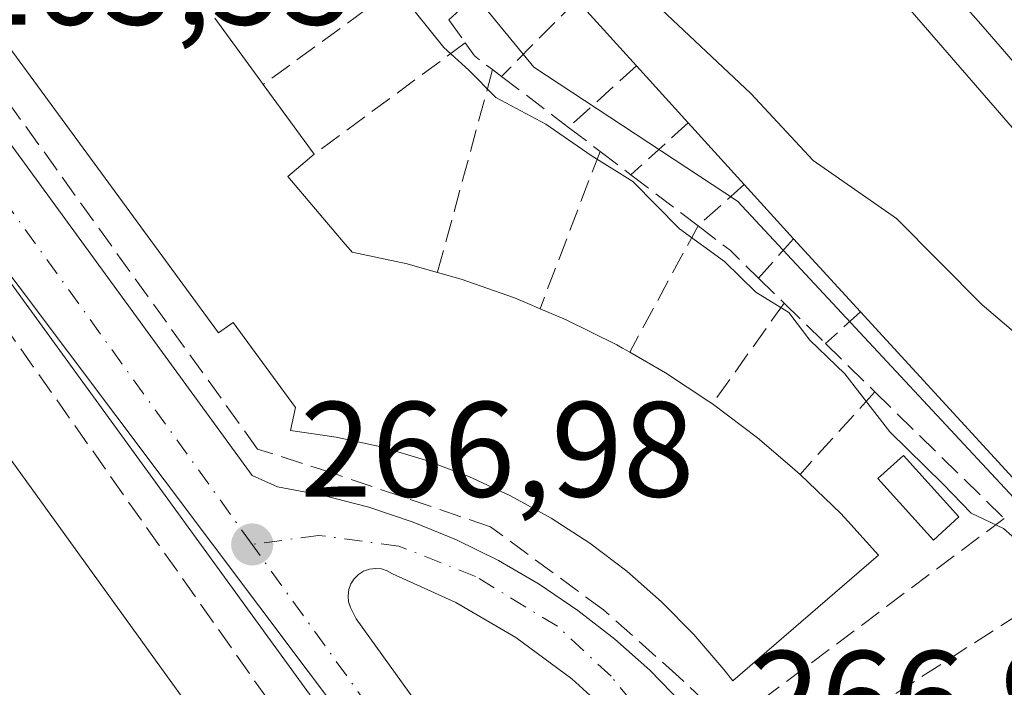
# Model space of a CAD drawing. Units: metres. Extents: x 615486 to 618973, y 4655354 to 4657724.
# Drawn here: x 616355 to 616428, y 4657187 to 4657237 of the extents above; entities that cross this region are included whole.
import ezdxf

# ---------------------------------------------------------------- set-up
doc = ezdxf.new("R2010")
doc.units = ezdxf.units.M
doc.header["$MEASUREMENT"] = 0
doc.linetypes.add('DGN Style 3', pattern=[2.307223458686699, 1.648016756204785, -0.6592067024819142])
doc.linetypes.add('DGN Style 4', pattern=[2.6384748266838614, 1.318413404963828, -0.6592067024819142, 0.001648016756204785, -0.6592067024819142])
for name, color, linetype, lineweight in [('Curva de nivel normal', 30, 'Continuous', 0), ('Edificación Cxs', 1, 'Continuous', 13), ('Elemento construido', 1, 'Continuous', 0), ('Matorral CxS', 135, 'Continuous', 0), ('Muro lineal', 1, 'DGN Style 3', 13), ('Núcleo urbano CxS', 7, 'Continuous', 0), ('Piscina CxS', 4, 'Continuous', 0), ('Punto de cota en terreno', 7, 'Continuous', 0), ('Rótulo de punto de cota en terreno', 7, 'Continuous', 0), ('Vía urbana Cxs', 4, 'Continuous', 0), ('Vía urbana eje', 4, 'DGN Style 4', 0)]:
    doc.layers.add(name, color=color, linetype=linetype, lineweight=lineweight)
doc.styles.add('Style-Arial', font='txt')

# ---------------------------------------------------------------- blocks, each defined once
blk = doc.blocks.new('5PATER')
at = {"layer": 'Matorral CxS', "linetype": 'Continuous', "lineweight": 0}
h = blk.add_hatch(color=51, dxfattribs=at)
edge = h.paths.add_edge_path()
edge.add_ellipse((0, 0), major_axis=(-0.1095731443231308, -0.1110710700762829), ratio=0.9994222409660322, start_angle=0, end_angle=360)
blk = doc.blocks.new('*U36')
at = {"layer": 'Vía urbana Cxs', "color": 4, "linetype": 'Continuous', "lineweight": 0}
for points in [[(616347.9101, 4657236.7301, 267.0521000000008), (616372.4301000005, 4657203.100099999, 268.0997999999963), (616374.3000999996, 4657202.270099999, 267.7333000000072), (616377.7001, 4657201.630100001, 267.8856999999989), (616381.0500999996, 4657200.7601, 268.2495999999956), (616384.3400999998, 4657199.6601, 268.3947000000044), (616387.5401, 4657198.350099999, 268.0099000000046), (616390.6401000004, 4657196.8201, 268.4306999999972), (616393.6401000004, 4657195.0801, 268.7727000000014), (616396.5100999996, 4657193.140100001, 268.2320999999938), (616399.2401000002, 4657191.0101, 268.9054999999935), (616401.8202000001, 4657188.710100001, 269.5426000000007), (616404.2401000002, 4657186.2301, 270.1947999999975)], [(616466.2200999996, 4657187.220100001, 260.7094999999972), (616461.9401000004, 4657192.850099999, 260.4265000000014), (616457.6201, 4657198.460100001, 260.0837000000029), (616453.2600999996, 4657204.030099999, 260.3962000000029), (616448.8501000004, 4657209.5601, 259.9217999999965), (616444.3902000004, 4657215.050100001, 260.296199999997), (616439.8801999995, 4657220.5001, 260.1103000000003), (616435.3300999999, 4657225.920100001, 260.6296000000002), (616430.7401000002, 4657231.300100001, 260.7161999999953), (616426.1001000004, 4657236.6501, 260.6070000000037), (616421.4201999997, 4657241.950099999, 260.0792999999976), (616417.3601000002, 4657246.850099999, 259.6149000000005), (616413.2401000002, 4657251.700099999, 259.8386000000028), (616409.0701000001, 4657256.5001, 259.402900000001), (616404.8400999998, 4657261.2501, 258.670299999998), (616400.5500999996, 4657265.940099999, 258.4198000000033)], [(616386.3501000004, 4657173.620100001, 267.6278000000021), (616348.3300999999, 4657225.9301, 265.9082999999956)], [(616399.8501000004, 4657184.630100001, 268.769100000005), (616396.0500999996, 4657188.090100001, 268.1002000000008), (616391.9200999998, 4657191.130100001, 268.1402999999991), (616387.4901000002, 4657193.720100001, 267.4388000000035), (616382.8101000005, 4657195.840100001, 267.4043999999994), (616382.4200999998, 4657196.0701, 267.3711999999941), (616381.9901000002, 4657196.200099999, 267.3306000000011), (616381.5500999996, 4657196.2401, 267.3018000000012), (616381.1001000004, 4657196.190099999, 267.2819000000018), (616380.6700999998, 4657196.030099999, 267.2715000000026), (616380.2901999997, 4657195.790100001, 267.2670999999973), (616379.9801000003, 4657195.470100001, 267.2685999999958), (616379.7301000003, 4657195.090100001, 267.2739000000001), (616379.5800999999, 4657194.670100001, 267.2862000000023), (616379.5202000003, 4657194.220100001, 267.3064000000013), (616379.5601000005, 4657193.770099999, 267.3368000000046), (616379.7001999998, 4657193.350099999, 267.3788000000059), (616380.1101000002, 4657192.520099999, 267.4896000000008), (616410.4401000004, 4657150.370100001, 267.210500000001)]]:
    blk.add_polyline3d(points, dxfattribs=at)
blk = doc.blocks.new('*U94')
at = {"layer": 'Edificación Cxs', "color": 1, "linetype": 'Continuous', "lineweight": 13, "elevation": 267.1585000000052, "flags": 128}
blk.add_lwpolyline([(616389.9801000003, 4657272.0701), (616406.3901000004, 4657254.420100001), (616441.5000999998, 4657213.940099999), (616428.6300999997, 4657202.940099999), (616417.3800999997, 4657215.190099999), (616412.4301000005, 4657220.5801), (616408.7801000001, 4657224.600099999), (616404.6501000002, 4657229.1501), (616400.8300999999, 4657233.360099999), (616396.4301000005, 4657238.220100001), (616392.9001000002, 4657242.170100001), (616389.1501000002, 4657246.370100001), (616385.3000999996, 4657250.670100001), (616380.8501000004, 4657255.6601), (616377.1201, 4657259.800100001), (616373.2801000001, 4657264.0601), (616369.4401000004, 4657268.3201)], dxfattribs=at)

msp = doc.modelspace()

# ---------------------------------------------------------------- linework, layer by layer
at = {"layer": 'Curva de nivel normal', "color": 30, "linetype": 'Continuous', "lineweight": 0, "flags": 128}
for points, elevation in [([(616380.1781000001, 4657256.405900001), (616383.0899999999, 4657255.420100001), (616387.4900000002, 4657251.870100001), (616395.4699999997, 4657243.200099999), (616402.2699999996, 4657237.9301), (616409.2699999996, 4657231.3201), (616413.8799999999, 4657226.380100001), (616420.04, 4657222.090100001), (616426.3799999999, 4657215.710100001), (616431.5, 4657211.360099999), (616433.5300000003, 4657208.450099999), (616434.3507000003, 4657207.829600001)], 260), ([(616429.1799999997, 4657198.100099999), (616427.9400000004, 4657199.200099999), (616425.5599999996, 4657200.3201), (616423.5, 4657202.470100001), (616419.5499999998, 4657206.3201), (616416.2199999997, 4657210.610099999), (616413.6500000004, 4657213.110099999), (616412.0800000001, 4657215.140100001), (616409.6600000003, 4657216.6601), (616407.3399999999, 4657218.920100001), (616404, 4657221.340100001), (616400.5599999996, 4657224.8201), (616397.4900000002, 4657226.7401), (616394.1399999997, 4657229.0601), (616390.4299999997, 4657231.020099999), (616388.4500000002, 4657233.040100001), (616386.5999999996, 4657234.720100001), (616383.4800000006, 4657238.630100001)], 265)]:
    msp.add_lwpolyline(points, dxfattribs=dict(at, elevation=elevation))
at = {"layer": 'Edificación Cxs', "color": 1, "linetype": 'Continuous', "lineweight": 13, "elevation": 273.6441999999952, "flags": 128}
msp.add_lwpolyline([(616369.6801000005, 4657236.890100001), (616373.0785999997, 4657232.2481), (616373.2600999996, 4657232.0001), (616377.0301000001, 4657226.850099999), (616376.3601000002, 4657226.285499999), (616375.0601000005, 4657225.190099999), (616379.1617999999, 4657220.3731), (616379.8201000001, 4657219.600099999), (616383.8901000004, 4657218.7301), (616385.5231, 4657218.2708), (616386.1300999997, 4657218.100099999), (616387.8901000004, 4657217.600099999), (616391.8101000005, 4657216.220100001), (616392.8033999996, 4657215.801899999), (616393.7100999998, 4657215.420100001), (616395.6401000004, 4657214.600099999), (616399.3701, 4657212.7601), (616399.8035000004, 4657212.511800001), (616400.3300999999, 4657212.210100001), (616402.9801000003, 4657210.690099999), (616406.1750999996, 4657208.566299999), (616406.4401000004, 4657208.390100001), (616409.7701000003, 4657205.890100001), (616412.1616000002, 4657203.8402), (616412.9200999998, 4657203.190099999), (616415.9200999998, 4657200.300100001), (616416.4463999998, 4657199.721100001), (616417.5899999999, 4657198.4627), (616418.7100999998, 4657197.2301), (616407.9401000004, 4657187.9301), (616407.2801000001, 4657188.7601), (616405.0701000001, 4657191.350099999), (616402.6801000005, 4657193.780099999), (616400.1201, 4657196.030099999), (616397.3901000004, 4657198.100099999), (616394.5301000001, 4657199.960100001), (616391.5301000001, 4657201.600099999), (616388.4401000004, 4657203.030099999), (616385.2500999998, 4657204.2301), (616381.9801000003, 4657205.210100001), (616378.6401000004, 4657205.940099999), (616375.2600999996, 4657206.420100001), (616375.6401000004, 4657208.120100001), (616371.0301000001, 4657214.420100001), (616369.9501, 4657213.640100001), (616333.1901000004, 4657263.800100001)], dxfattribs=at)
at = {"layer": 'Edificación Cxs', "color": 1, "linetype": 'Continuous', "lineweight": 13, "extrusion": (-0.03101690396782485, 0.03425958030694553, 0.9989315456153353), "elevation": 140701.4033968986, "flags": 128}
msp.add_lwpolyline([(-3582665.422206181, -3035536.890233492), (-3582665.422206181, -3035543.4531285)], dxfattribs=at)
at = {"layer": 'Edificación Cxs', "color": 1, "linetype": 'Continuous', "lineweight": 13, "extrusion": (-0.8068945714725306, -0.5906941945892303, 0.00123247991541469), "elevation": -3248347.808384374, "flags": 128}
msp.add_lwpolyline([(-3393815.750542892, 4274.782578828079), (-3393809.9974597, 4274.96817896904), (-3393809.690138618, 4274.935078943899)], dxfattribs=at)
at = {"layer": 'Edificación Cxs', "color": 1, "linetype": 'Continuous', "lineweight": 13, "extrusion": (-0.03854248069960975, 0.04247744599575879, 0.9983537167573414), "elevation": 174334.9963740858, "flags": 128}
msp.add_lwpolyline([(-3586022.585320042, -3029816.404763709), (-3586022.585320042, -3029822.098898196)], dxfattribs=at)
at = {"layer": 'Edificación Cxs', "color": 1, "linetype": 'Continuous', "lineweight": 13, "extrusion": (0.1665089583343168, -0.2274591871194447, 0.9594462387176169), "elevation": -956438.1337164978, "flags": 128}
msp.add_lwpolyline([(3248306.704925419, 3256294.768489754), (3248306.704925419, 3256288.116288986)], dxfattribs=at)
at = {"layer": 'Edificación Cxs', "color": 1, "linetype": 'Continuous', "lineweight": 13, "extrusion": (-0.0746228835065512, 0.08221165133646031, 0.9938172214455231), "elevation": 337144.9609724175, "flags": 128}
msp.add_lwpolyline([(-3586569.857151181, -3015385.674527811), (-3586569.857151181, -3015391.857624305)], dxfattribs=at)
at = {"layer": 'Edificación Cxs', "color": 1, "linetype": 'Continuous', "lineweight": 13, "extrusion": (-0.01242745354280137, 0.01368722280201613, 0.9998290945608702), "elevation": 56350.71908454614, "flags": 128}
msp.add_lwpolyline([(616368.1352595644, 4656885.52631034), (616364.4842936504, 4656889.546686945)], dxfattribs=at)
at = {"layer": 'Edificación Cxs', "color": 1, "linetype": 'Continuous', "lineweight": 13, "extrusion": (-0.03440371355944927, 0.0374618214424769, 0.9987056605564681), "elevation": 153527.5295989065, "flags": 128}
msp.add_lwpolyline([(-3604173.462434329, -3009316.655837432), (-3604173.462434329, -3009323.983422662)], dxfattribs=at)
at = {"layer": 'Edificación Cxs', "color": 1, "linetype": 'Continuous', "lineweight": 13, "elevation": 272.7756999999984, "flags": 128}
msp.add_lwpolyline([(616368.5500999996, 4657184.960100001), (616357.5301000001, 4657177.0101), (616354.0601000005, 4657181.8101), (616350.1300999997, 4657187.2501), (616346.8400999998, 4657191.800100001), (616343.6601, 4657196.200099999), (616340.2500999998, 4657200.920100001), (616336.8400999998, 4657205.640100001), (616332.3101000005, 4657211.920100001), (616343.3201000001, 4657219.870100001)], close=True, dxfattribs=at)
at = {"layer": 'Edificación Cxs', "color": 1, "linetype": 'Continuous', "lineweight": 13, "extrusion": (0.03718880709430569, -0.01580042582210487, 0.9991833361154212), "elevation": -50392.09045936298, "flags": 128}
msp.add_lwpolyline([(4527413.575803219, 1252830.275597469), (4527413.57580322, 1252828.176909535)], dxfattribs=at)
at = {"layer": 'Edificación Cxs', "color": 1, "linetype": 'Continuous', "lineweight": 13}
for points in [[(616373.4401000004, 4657289.220100001, 259.9587000000029), (616389.9801000003, 4657272.0701, 260.0449999999983), (616406.3901000004, 4657254.420100001, 260.2216000000044), (616441.5000999998, 4657213.940099999, 260.7709999999934), (616428.6300999997, 4657202.940099999, 265.9229999999953), (616417.3800999997, 4657215.190099999, 267.1585000000051)], [(616412.9200999998, 4657203.190099999, 270.5106999999989), (616415.9200999998, 4657200.300100001, 269.7477000000072), (616416.4463999998, 4657199.721100001, 269.5592999999935), (616417.5899999999, 4657198.4627, 269.0868000000046), (616418.7100999998, 4657197.2301, 268.9882000000071), (616407.9401000004, 4657187.9301, 273.0850000000065), (616407.2801000001, 4657188.7601, 273.6441999999952), (616405.0701000001, 4657191.350099999, 273.420100000003), (616402.6801000005, 4657193.780099999, 273.4532999999938), (616400.1201, 4657196.030099999, 273.3356000000058), (616397.3901000004, 4657198.100099999, 273.156799999997), (616394.5301000001, 4657199.960100001, 273.2443000000058), (616391.5301000001, 4657201.600099999, 273.3117999999959), (616388.4401000004, 4657203.030099999, 272.4312000000064), (616385.2500999998, 4657204.2301, 272.3491000000067), (616381.9801000003, 4657205.210100001, 272.4943999999959), (616378.6401000004, 4657205.940099999, 272.4085000000051), (616375.2600999996, 4657206.420100001, 271.8043999999936), (616375.6401000004, 4657208.120100001, 273.3842000000004), (616371.0301000001, 4657214.420100001, 273.1956000000064), (616369.9501, 4657213.640100001, 271.7157000000007), (616333.1901000004, 4657263.800100001, 270.1536000000052)], [(616377.0301000001, 4657226.850099999, 269.5332000000053), (616376.3601000002, 4657226.285499999, 270.5062000000034), (616375.0601000005, 4657225.190099999, 272.3776000000071), (616379.1617999999, 4657220.3731, 271.4104999999981), (616379.8201000001, 4657219.600099999, 272.0004999999946), (616383.8901000004, 4657218.7301, 271.4710000000051), (616385.5231, 4657218.2708, 271.3684000000067), (616386.1300999997, 4657218.100099999, 271.2997999999934)], [(616336.8400999998, 4657205.640100001, 271.4434000000037), (616332.3101000005, 4657211.920100001, 268.4612999999954), (616343.3201000001, 4657219.870100001, 268.5973999999987), (616368.5500999996, 4657184.960100001, 270.6999000000069)], [(616386.1300999997, 4657218.100099999, 271.2997999999934), (616387.8901000004, 4657217.600099999, 271.0273000000016), (616391.8101000005, 4657216.220100001, 271.0715999999957), (616392.8033999996, 4657215.801899999, 271.1760999999969), (616393.7100999998, 4657215.420100001, 271.1710000000021)], [(616395.6401000004, 4657214.600099999, 271.0862000000052), (616399.3701, 4657212.7601, 270.6508000000031), (616399.8035000004, 4657212.511800001, 270.4961999999941), (616400.3300999999, 4657212.210100001, 270.4186999999947)], [(616400.3300999999, 4657212.210100001, 270.4186999999947), (616402.9801000003, 4657210.690099999, 270.4395999999979), (616406.1750999996, 4657208.566299999, 270.5829999999987), (616406.4401000004, 4657208.390100001, 270.517200000002)], [(616406.4401000004, 4657208.390100001, 270.517200000002), (616409.7701000003, 4657205.890100001, 270.4980000000069), (616412.1616000002, 4657203.8402, 270.5825000000041), (616412.9200999998, 4657203.190099999, 270.5106999999989)]]:
    msp.add_polyline3d(points, dxfattribs=at)
at = {"layer": 'Elemento construido', "color": 1, "linetype": 'Continuous', "lineweight": 0}
for points in [[(616466.2200999996, 4657187.220100001, 260.7094999999972), (616461.9401000004, 4657192.850099999, 260.4265000000014), (616457.6201, 4657198.460100001, 260.0837000000029), (616453.2600999996, 4657204.030099999, 260.3962000000029), (616448.8501000004, 4657209.5601, 259.9217999999965), (616444.3901000004, 4657215.050100001, 260.296199999997), (616439.8800999997, 4657220.5001, 260.1103000000003), (616435.3300999999, 4657225.920100001, 260.6296000000002), (616430.7401000002, 4657231.300100001, 260.7161999999953), (616426.1001000004, 4657236.6501, 260.6070000000037), (616421.4200999998, 4657241.950099999, 260.0792999999976), (616417.3601000002, 4657246.850099999, 259.6149000000005), (616413.2401000002, 4657251.700099999, 259.8386000000028), (616409.0701000001, 4657256.5001, 259.402900000001), (616404.8400999998, 4657261.2501, 258.670299999998), (616400.5500999996, 4657265.940099999, 258.4198000000033)], [(616347.9101, 4657236.7301, 267.0521000000008), (616372.4301000005, 4657203.100099999, 268.0997999999963), (616374.3000999996, 4657202.270099999, 267.7333000000072), (616377.7001, 4657201.630100001, 267.8856999999989), (616381.0500999996, 4657200.7601, 268.2495999999956), (616384.3400999998, 4657199.6601, 268.3947000000044), (616387.5401, 4657198.350099999, 268.0099000000046), (616390.6401000004, 4657196.8201, 268.4306999999972), (616393.6401000004, 4657195.0801, 268.7727000000014), (616396.5100999996, 4657193.140100001, 268.2320999999938), (616399.2401000002, 4657191.0101, 268.9054999999935), (616401.8201000001, 4657188.710100001, 269.5426000000007), (616404.2401000002, 4657186.2301, 270.1947999999975)], [(616386.3501000004, 4657173.620100001, 267.6278000000021), (616348.3300999999, 4657225.9301, 265.9082999999956)], [(616399.8501000004, 4657184.630100001, 268.769100000005), (616396.0500999996, 4657188.090100001, 268.1002000000008), (616391.9200999998, 4657191.130100001, 268.1402999999991), (616387.4901000002, 4657193.720100001, 267.4388000000035), (616382.8101000005, 4657195.840100001, 267.4043999999994), (616382.4200999998, 4657196.0701, 267.3711999999941), (616381.9901000002, 4657196.200099999, 267.3306000000011), (616381.5500999996, 4657196.2401, 267.3018000000012), (616381.1001000004, 4657196.190099999, 267.2819000000018), (616380.6700999998, 4657196.030099999, 267.2715000000026), (616380.2901, 4657195.790100001, 267.2670000000071), (616379.9801000003, 4657195.470100001, 267.2685999999958), (616379.7301000003, 4657195.090100001, 267.2739000000001), (616379.5800999999, 4657194.670100001, 267.2862000000023), (616379.5201000003, 4657194.220100001, 267.3064000000013), (616379.5601000005, 4657193.770099999, 267.3368000000046), (616379.7001, 4657193.350099999, 267.3788000000059), (616380.1101000002, 4657192.520099999, 267.4896000000008), (616410.4401000004, 4657150.370100001, 267.210500000001)]]:
    msp.add_polyline3d(points, dxfattribs=at)
at = {"layer": 'Muro lineal', "color": 1, "linetype": 'DGN Style 3', "lineweight": 13, "extrusion": (-0.07088752860567214, -0.06443234050516737, 0.9954011411412016), "elevation": -343507.7449154327, "flags": 128}
msp.add_lwpolyline([(-3031750.626741273, 3572161.177066835), (-3031750.626741273, 3572153.126492355)], dxfattribs=at)
at = {"layer": 'Muro lineal', "color": 1, "linetype": 'DGN Style 3', "lineweight": 13, "extrusion": (0.3670669446053534, 0.2677276206573551, 0.890833193878204), "elevation": 1473361.671169233, "flags": 128}
msp.add_lwpolyline([(3399498.182337506, -2888327.183808737), (3399498.182337506, -2888311.525164426)], dxfattribs=at)
at = {"layer": 'Muro lineal', "color": 1, "linetype": 'DGN Style 3', "lineweight": 13, "extrusion": (0.0001065658178753975, 0.0001077137441093311, 0.9999999885207379), "elevation": 832.7043525588957, "flags": 128}
msp.add_lwpolyline([(616396.3983207523, 4657238.157423518), (616390.8283206559, 4657232.527423485)], dxfattribs=at)
at = {"layer": 'Muro lineal', "color": 1, "linetype": 'DGN Style 3', "lineweight": 13, "extrusion": (-0.1857658623358586, 0.2625286150431597, 0.9468736825332804), "elevation": 1108404.509759129, "flags": 128}
msp.add_lwpolyline([(-3193273.032753586, -3262550.256119655), (-3193273.032753586, -3262548.043783278)], dxfattribs=at)
at = {"layer": 'Muro lineal', "color": 1, "linetype": 'DGN Style 3', "lineweight": 13, "extrusion": (0.2504915592480537, 0.18466731992284, 0.9503430747356423), "elevation": 1014690.993045122, "flags": 128}
msp.add_lwpolyline([(3382895.848528113, -3097771.912779267), (3382895.848528113, -3097757.336496803)], dxfattribs=at)
at = {"layer": 'Muro lineal', "color": 1, "linetype": 'DGN Style 3', "lineweight": 13, "extrusion": (0.4007451058255653, 0.5564670468492553, 0.7278377469791775), "elevation": 2838805.26722457, "flags": 128}
msp.add_lwpolyline([(2221459.460376287, -3012652.565040067), (2221458.333601643, -3012652.037587896), (2221456.664108736, -3012651.979403374)], dxfattribs=at)
at = {"layer": 'Muro lineal', "color": 1, "linetype": 'DGN Style 3', "lineweight": 13, "extrusion": (0.01505592432895688, 0.01364349230430734, 0.9997935658226368), "elevation": 73087.0292183369, "flags": 128}
msp.add_lwpolyline([(616326.9496831159, 4656669.625559926), (616321.9381822129, 4656665.08513732)], dxfattribs=at)
at = {"layer": 'Muro lineal', "color": 1, "linetype": 'DGN Style 3', "lineweight": 13, "extrusion": (0.0930599687043802, 0.3427442090544467, 0.9348081350653628), "elevation": 1653849.021349829, "flags": 128}
msp.add_lwpolyline([(625470.4547471484, -4352393.264579471), (625470.4547471484, -4352376.648648517)], dxfattribs=at)
at = {"layer": 'Muro lineal', "color": 1, "linetype": 'DGN Style 3', "lineweight": 13, "extrusion": (0.0273234892324728, -0.02069961304892161, 0.9994123037844731), "elevation": -79295.74922202222, "flags": 128}
msp.add_lwpolyline([(4084455.889700046, 2319631.279748585), (4084455.889700047, 2319630.451252018)], dxfattribs=at)
at = {"layer": 'Muro lineal', "color": 1, "linetype": 'DGN Style 3', "lineweight": 13, "extrusion": (-0.05602328971348609, 0.04258221819030313, 0.9975210001316624), "elevation": 164047.7629298107, "flags": 128}
msp.add_lwpolyline([(-4080761.345175128, -2321686.528437445), (-4080761.345175129, -2321680.282826166)], dxfattribs=at)
at = {"layer": 'Muro lineal', "color": 1, "linetype": 'DGN Style 3', "lineweight": 13, "extrusion": (-0.06446682570552217, 0.04918374199806827, 0.9967070722667325), "elevation": 189587.7932216343, "flags": 128}
msp.add_lwpolyline([(-4076555.56066526, -2327117.399258594), (-4076555.56066526, -2327114.471519063)], dxfattribs=at)
at = {"layer": 'Muro lineal', "color": 1, "linetype": 'DGN Style 3', "lineweight": 13, "extrusion": (0.02831200604673201, 0.02563474778883215, 0.9992703788361851), "elevation": 137104.3516600486, "flags": 128}
msp.add_lwpolyline([(3038617.911558329, -3580187.383961106), (3038617.911558329, -3580181.673499863)], dxfattribs=at)
at = {"layer": 'Muro lineal', "color": 1, "linetype": 'DGN Style 3', "lineweight": 13, "extrusion": (0.1355194436546596, 0.3557767786915366, 0.9246931188969696), "elevation": 1740713.182458457, "flags": 128}
msp.add_lwpolyline([(1081771.104495048, -4227221.241900861), (1081771.104495048, -4227207.783217745)], dxfattribs=at)
at = {"layer": 'Muro lineal', "color": 1, "linetype": 'DGN Style 3', "lineweight": 13, "extrusion": (-0.04720755585107127, 0.03581976828170267, 0.9982426512981767), "elevation": 137987.7237070667, "flags": 128}
msp.add_lwpolyline([(-4082691.775505199, -2319977.971535788), (-4082691.775505199, -2319975.104452599)], dxfattribs=at)
at = {"layer": 'Muro lineal', "color": 1, "linetype": 'DGN Style 3', "lineweight": 13, "extrusion": (-0.0921374947700659, 0.07003192645420425, 0.9932805300289588), "elevation": 269625.2987775336, "flags": 128}
msp.add_lwpolyline([(-4080761.342534415, -2311792.874478018), (-4080761.342534415, -2311786.602203248)], dxfattribs=at)
at = {"layer": 'Muro lineal', "color": 1, "linetype": 'DGN Style 3', "lineweight": 13, "extrusion": (0.04189871917723098, 0.0375856157094954, 0.9984146527485691), "elevation": 201137.6550789905, "flags": 128}
msp.add_lwpolyline([(3055143.614094079, -3563052.339224272), (3055143.614094079, -3563047.764423048)], dxfattribs=at)
at = {"layer": 'Muro lineal', "color": 1, "linetype": 'DGN Style 3', "lineweight": 13, "extrusion": (0.147968732954613, 0.273668904128373, 0.9503739185083848), "elevation": 1365999.136548605, "flags": 128}
msp.add_lwpolyline([(1672823.86586171, -4171974.940402034), (1672823.86586171, -4171963.768146861)], dxfattribs=at)
at = {"layer": 'Muro lineal', "color": 1, "linetype": 'DGN Style 3', "lineweight": 13, "extrusion": (-0.3834751539562514, -0.4062202502642016, 0.8294166109823934), "elevation": -2128012.44477532, "flags": 128}
msp.add_lwpolyline([(-2748744.081118429, 3160005.892714183), (-2748741.10796517, 3160006.275614835), (-2748738.173670568, 3160006.216362794)], dxfattribs=at)
at = {"layer": 'Muro lineal', "color": 1, "linetype": 'DGN Style 3', "lineweight": 13, "extrusion": (0.05783962805173079, 0.0650414494533158, 0.9962048922183877), "elevation": 338831.2159560982, "flags": 128}
msp.add_lwpolyline([(2634211.869054903, -3875021.177088897), (2634211.869054903, -3875017.29492759)], dxfattribs=at)
at = {"layer": 'Muro lineal', "color": 1, "linetype": 'DGN Style 3', "lineweight": 13, "extrusion": (0.05487892362709366, -0.05371746491468019, 0.9970470087737447), "elevation": -216079.6833465017, "flags": 128}
msp.add_lwpolyline([(3759361.969906744, 2808940.182636097), (3759361.969906744, 2808937.530072491)], dxfattribs=at)
at = {"layer": 'Muro lineal', "color": 1, "linetype": 'DGN Style 3', "lineweight": 13, "extrusion": (0.2123855845072576, 0.2979797748698908, 0.9306451618431161), "elevation": 1518921.505202217, "flags": 128}
msp.add_lwpolyline([(2201139.179226725, -3862316.231601616), (2201139.179226724, -3862306.401115981)], dxfattribs=at)
at = {"layer": 'Muro lineal', "color": 1, "linetype": 'DGN Style 3', "lineweight": 13, "extrusion": (-0.04097511565411056, 0.04003777640985042, 0.9983576595375463), "elevation": 161473.5053739211, "flags": 128}
msp.add_lwpolyline([(-3761825.477536353, -2809309.217905113), (-3761825.477536353, -2809304.932584792)], dxfattribs=at)
at = {"layer": 'Muro lineal', "color": 1, "linetype": 'DGN Style 3', "lineweight": 13, "extrusion": (0.001489173751911968, 0.001355901393143645, 0.9999979719444179), "elevation": 7499.835105281313, "flags": 128}
msp.add_lwpolyline([(616416.2987571268, 4657209.302131603), (616413.728749553, 4657206.962129452)], dxfattribs=at)
at = {"layer": 'Muro lineal', "color": 1, "linetype": 'DGN Style 3', "lineweight": 13, "extrusion": (0.04481892307804847, -0.04395702071576959, 0.9980275770057246), "elevation": -176823.5152349277, "flags": 128}
msp.add_lwpolyline([(3756581.377825419, 2815391.378984425), (3756581.377825419, 2815386.270428026)], dxfattribs=at)
at = {"layer": 'Muro lineal', "color": 1, "linetype": 'DGN Style 3', "lineweight": 13, "extrusion": (0.2736399447459573, 0.3013503188818558, 0.9134052583323753), "elevation": 1572371.949726904, "flags": 128}
msp.add_lwpolyline([(2674454.922606775, -3527677.334186872), (2674454.922606775, -3527668.328198707)], dxfattribs=at)
at = {"layer": 'Muro lineal', "color": 1, "linetype": 'DGN Style 3', "lineweight": 13}
for points in [[(616418.4501, 4657209.280099999, 266.8448000000063), (616428.0100999996, 4657199.9301, 266.1536999999953), (616407.6700999998, 4657184.710100001, 271.781799999997), (616403.9901000002, 4657188.210100001, 270.7538000000059), (616398.4001000002, 4657193.170100001, 269.2385000000068), (616390.0401, 4657199.3201, 270.0969999999944), (616378.3501000004, 4657203.290100001, 269.1518999999971), (616372.8300999999, 4657205.0601, 269.7814000000071), (616330.4200999998, 4657264.0801, 268.0299999999988), (616336.9700999996, 4657268.550100001, 269.8101000000024), (616347.5301000001, 4657275.7301, 265.3858999999939), (616351.8300999999, 4657278.6801, 263.4559000000008), (616358.1700999998, 4657273.050100001, 264.3591000000015)], [(616319.1201, 4657205.7301, 266.5608000000066), (616297.6901000004, 4657190.7501, 262.8769999999931), (616322.5100999996, 4657155.4101, 265.3668000000035), (616336.0000999998, 4657136.5001, 265.8852000000043), (616384.2001, 4657171.5101, 267.9502999999968), (616346.5500999996, 4657224.920100001, 265.977899999998), (616319.1201, 4657205.7301, 266.5608000000066)], [(616488.1001000004, 4657072.4801, 267.4667000000045), (616472.6300999997, 4657067.7301, 268.1293000000005), (616469.1401000004, 4657072.940099999, 268.1937000000034), (616418.4901000002, 4657141.890100001, 268.5751000000019), (616418.8201000001, 4657152.9001, 268.9976000000024), (616417.1901000004, 4657163.800100001, 269.2654000000039), (616415.0301000001, 4657170.8301, 270.0635000000038), (616410.2801000001, 4657180.7601, 269.5329999999958), (616429.6401000004, 4657193.210100001, 266.1569000000018), (616437.8400999998, 4657182.5001, 266.4786000000022)]]:
    msp.add_polyline3d(points, dxfattribs=at)
at = {"layer": 'Núcleo urbano CxS', "color": 7, "linetype": 'Continuous', "lineweight": 0}
for points in [[(616450.3334999997, 4657163.897500001, 263.537599999996), (616438.4389000004, 4657188.079299999, 262.3310000000056), (616429.7185000004, 4657200.3715, 263.4848000000056), (616408.3085000003, 4657223.364900001, 261.0135000000009), (616393.2433000002, 4657233.276900001, 261.4599000000017), (616380.5538999997, 4657248.7389, 261.2792999999947), (616354.9908999996, 4657280.874700001, 259.603099999993), (616350.0105, 4657282.742500001, 259.4036000000052), (616322.8869000003, 4657262.233100001, 265.2244999999967), (616322.7478999998, 4657262.126499999, 265.2263999999996), (616344.7719000002, 4657230.9287, 265.6407000000036), (616287.6662999997, 4657189.902100001, 262.2842999999993), (616252.4776999997, 4657238.7249, 259.9910999999993), (616296.3076999999, 4657298.706900001, 258.2942000000039), (616324.4140999997, 4657337.168500001, 257.2983999999997)], [(616466.7472999999, 4657065.070900001, 265.8092000000034), (616492.5188999996, 4657074.689099999, 264.3849000000046), (616482.5283000004, 4657102.663899999, 265.1150000000052), (616479.2763, 4657113.546700001, 264.7807999999932), (616468.1760999998, 4657129.406099999, 264.4474000000046), (616452.7134999996, 4657150.815300001, 265.1010999999999), (616450.3334999997, 4657163.897500001, 263.537599999996), (616438.4389000004, 4657188.079299999, 262.3310000000056), (616429.7185000004, 4657200.3715, 263.4848000000056), (616408.3085000003, 4657223.364900001, 261.0135000000009), (616393.2433000002, 4657233.276900001, 261.4599000000017), (616380.5538999997, 4657248.7389, 261.2792999999947), (616354.9908999996, 4657280.874700001, 259.603099999993), (616350.0105, 4657282.742500001, 259.4036000000052), (616322.8869000003, 4657262.233100001, 265.2244999999967), (616322.7478999998, 4657262.126499999, 265.2263999999996), (616344.7719000002, 4657230.9287, 265.6407000000036)], [(616344.7719000002, 4657230.9287, 265.6407000000036), (616351.6328999996, 4657221.8069, 265.851999999999), (616390.8685, 4657169.617900001, 267.053700000004), (616429.1457000002, 4657113.176700001, 266.7131999999983), (616437.8167000003, 4657101.708699999, 266.4900000000052)]]:
    msp.add_polyline3d(points, dxfattribs=at)
for points in [[(616466.7472999999, 4657065.070900001, 265.8092000000034), (616437.8167000003, 4657101.708699999, 266.4900000000052), (616429.1457000002, 4657113.176700001, 266.7131999999983), (616390.8685, 4657169.617900001, 267.053700000004), (616351.6328999996, 4657221.8069, 265.851999999999), (616344.7719000002, 4657230.9287, 265.6407000000036), (616322.7478999998, 4657262.126499999, 265.2263999999996), (616322.8869000003, 4657262.233100001, 265.2244999999967), (616350.0105, 4657282.742500001, 259.4036000000052), (616354.9908999996, 4657280.874700001, 259.603099999993), (616380.5538999997, 4657248.7389, 261.2792999999947), (616393.2433000002, 4657233.276900001, 261.4599000000017), (616408.3085000003, 4657223.364900001, 261.0135000000009), (616429.7185000004, 4657200.3715, 263.4848000000056), (616438.4389000004, 4657188.079299999, 262.3310000000056), (616450.3334999997, 4657163.897500001, 263.537599999996), (616452.7134999996, 4657150.815300001, 265.1010999999999), (616468.1760999998, 4657129.406099999, 264.4474000000046), (616479.2763, 4657113.546700001, 264.7807999999932), (616482.5283000004, 4657102.663899999, 265.1150000000052), (616492.5188999996, 4657074.689099999, 264.3849000000046)], [(616437.8167000003, 4657101.708699999, 266.4900000000052), (616379.6624999996, 4657061.452099999, 265.8022999999957), (616333.4883000003, 4657126.3059, 264.8457999999956), (616333.4638999999, 4657126.338300001, 264.8454000000056), (616333.4473000001, 4657126.3629, 264.8451000000059), (616332.1079000002, 4657128.230699999, 264.8260000000009), (616287.6662999997, 4657189.902100001, 262.2842999999993), (616344.7719000002, 4657230.9287, 265.6407000000036), (616351.6328999996, 4657221.8069, 265.851999999999), (616390.8685, 4657169.617900001, 267.053700000004), (616429.1457000002, 4657113.176700001, 266.7131999999983)]]:
    msp.add_polyline3d(points, close=True, dxfattribs=at)
at = {"layer": 'Piscina CxS', "color": 4, "linetype": 'Continuous', "lineweight": 0}
msp.add_polyline3d([(616424.6601, 4657200.040100001, 264.7317999999942), (616422.7801000001, 4657198.3301, 265.9634999999981), (616418.6700999998, 4657202.890100001, 265.8273000000045), (616420.5601000005, 4657204.590100001, 264.3975000000065), (616424.6601, 4657200.040100001, 264.7317999999942)], dxfattribs=at)
msp.add_3dface([(616424.6601, 4657200.040100001, 264.7317999999942), (616422.7801000001, 4657198.3301, 265.9634999999981), (616418.6700999998, 4657202.890100001, 265.8273000000045), (616420.5601000005, 4657204.590100001, 264.3975000000065)], dxfattribs=at)
at = {"layer": 'Vía urbana Cxs', "color": 4, "linetype": 'Continuous', "lineweight": 0}
for points in [[(616466.2200999996, 4657187.220100001, 260.7094999999972), (616461.9401000004, 4657192.850099999, 260.4265000000014), (616457.6201, 4657198.460100001, 260.0837000000029), (616453.2600999996, 4657204.030099999, 260.3962000000029), (616448.8501000004, 4657209.5601, 259.9217999999965), (616444.3902000004, 4657215.050100001, 260.296199999997), (616439.8801999995, 4657220.5001, 260.1103000000003), (616435.3300999999, 4657225.920100001, 260.6296000000002), (616430.7401000002, 4657231.300100001, 260.7161999999953), (616426.1001000004, 4657236.6501, 260.6070000000037), (616421.4201999997, 4657241.950099999, 260.0792999999976), (616417.3601000002, 4657246.850099999, 259.6149000000005), (616413.2401000002, 4657251.700099999, 259.8386000000028), (616409.0701000001, 4657256.5001, 259.402900000001), (616404.8400999998, 4657261.2501, 258.670299999998), (616400.5500999996, 4657265.940099999, 258.4198000000033)], [(616347.9101, 4657236.7301, 267.0521000000008), (616372.4301000005, 4657203.100099999, 268.0997999999963), (616374.3000999996, 4657202.270099999, 267.7333000000072), (616377.7001, 4657201.630100001, 267.8856999999989), (616381.0500999996, 4657200.7601, 268.2495999999956), (616384.3400999998, 4657199.6601, 268.3947000000044), (616387.5401, 4657198.350099999, 268.0099000000046), (616390.6401000004, 4657196.8201, 268.4306999999972), (616393.6401000004, 4657195.0801, 268.7727000000014), (616396.5100999996, 4657193.140100001, 268.2320999999938), (616399.2401000002, 4657191.0101, 268.9054999999935), (616401.8202000001, 4657188.710100001, 269.5426000000007), (616404.2401000002, 4657186.2301, 270.1947999999975)], [(616386.3501000004, 4657173.620100001, 267.6278000000021), (616348.3300999999, 4657225.9301, 265.9082999999956)], [(616399.8501000004, 4657184.630100001, 268.769100000005), (616396.0500999996, 4657188.090100001, 268.1002000000008), (616391.9200999998, 4657191.130100001, 268.1402999999991), (616387.4901000002, 4657193.720100001, 267.4388000000035), (616382.8101000005, 4657195.840100001, 267.4043999999994), (616382.4200999998, 4657196.0701, 267.3711999999941), (616381.9901000002, 4657196.200099999, 267.3306000000011), (616381.5500999996, 4657196.2401, 267.3018000000012), (616381.1001000004, 4657196.190099999, 267.2819000000018), (616380.6700999998, 4657196.030099999, 267.2715000000026), (616380.2901999997, 4657195.790100001, 267.2670999999973), (616379.9801000003, 4657195.470100001, 267.2685999999958), (616379.7301000003, 4657195.090100001, 267.2739000000001), (616379.5800999999, 4657194.670100001, 267.2862000000023), (616379.5202000003, 4657194.220100001, 267.3064000000013), (616379.5601000005, 4657193.770099999, 267.3368000000046), (616379.7001999998, 4657193.350099999, 267.3788000000059), (616380.1101000002, 4657192.520099999, 267.4896000000008)], [(616380.1101000002, 4657192.520099999, 267.4896000000008), (616410.4401000004, 4657150.370100001, 267.210500000001), (616410.8400999998, 4657150.0801, 267.1925999999949), (616411.3002000004, 4657149.880100001, 267.1796000000031), (616411.7901, 4657149.800100001, 267.1729999999953)]]:
    msp.add_polyline3d(points, dxfattribs=at)
at = {"layer": 'Vía urbana eje', "color": 4, "linetype": 'DGN Style 4', "lineweight": 0, "extrusion": (-0.01699436344483334, 0.02359726898803614, 0.9995770908276217), "elevation": 99689.26952751633, "flags": 128}
msp.add_lwpolyline([(-3221843.33883174, -3417483.854938893), (-3221843.33883174, -3417526.857177793)], dxfattribs=at)
at = {"layer": 'Vía urbana eje', "color": 4, "linetype": 'DGN Style 4', "lineweight": 0, "extrusion": (-0.007420359909800357, 0.01030897322185014, 0.9999193284110075), "elevation": 43704.28815895077, "flags": 128}
msp.add_lwpolyline([(616377.223415298, 4656967.449781002), (616357.4407682583, 4656994.931241336)], dxfattribs=at)
at = {"layer": 'Vía urbana eje', "color": 4, "linetype": 'DGN Style 4', "lineweight": 0}
msp.add_polyline3d([(616412.4501, 4657143.020099999, 267.0516000000061), (616415.5401, 4657153.100099999, 267.4400000000023), (616414.8901000004, 4657159.8201, 267.8508000000002), (616412.7801000001, 4657166.540100001, 267.4174999999959), (616408.4301000005, 4657175.2301, 267.6475999999966), (616403.9501, 4657182.210100001, 268.9679000000033), (616398.9501, 4657188.270099999, 267.9470000000001), (616395.0000999998, 4657191.960100001, 267.6450999999943), (616388.9401000004, 4657195.6501, 267.725900000005), (616383.2701000003, 4657197.890100001, 267.3898000000045), (616377.3501000004, 4657198.6801, 267.2880000000005), (616372.4301000005, 4657198.0101, 267.0853999999963)], dxfattribs=at)

# ---------------------------------------------------------------- block references
at = {"layer": 'Edificación Cxs', "color": 1, "linetype": 'Continuous', "lineweight": 13}
msp.add_blockref('*U94', (0, 0), dxfattribs=at)
at = {"layer": 'Punto de cota en terreno', "color": 7, "linetype": 'Continuous', "lineweight": 0, "xscale": 10, "yscale": 10, "zscale": 10}
msp.add_blockref('5PATER', (616372.4400000004, 4657198.01, 266.9799999999959), dxfattribs=at)
at = {"layer": 'Vía urbana Cxs', "color": 4, "linetype": 'Continuous', "lineweight": 0}
msp.add_blockref('*U36', (0, 0), dxfattribs=at)

# ---------------------------------------------------------------- texts
at = {"layer": 'Rótulo de punto de cota en terreno', "color": 7, "linetype": 'Continuous', "lineweight": 0, "style": 'Style-Arial'}
for s, p in [('265,55', (616350.8477999996, 4657236.4178)), ('266,98', (616375.9677999998, 4657201.537799999)), ('266,99', (616409.1578000003, 4657183.137800001))]:
    msp.add_text(s, height=7.000000000000002, dxfattribs=at).set_placement(p)

doc.saveas('drawing.dxf')
